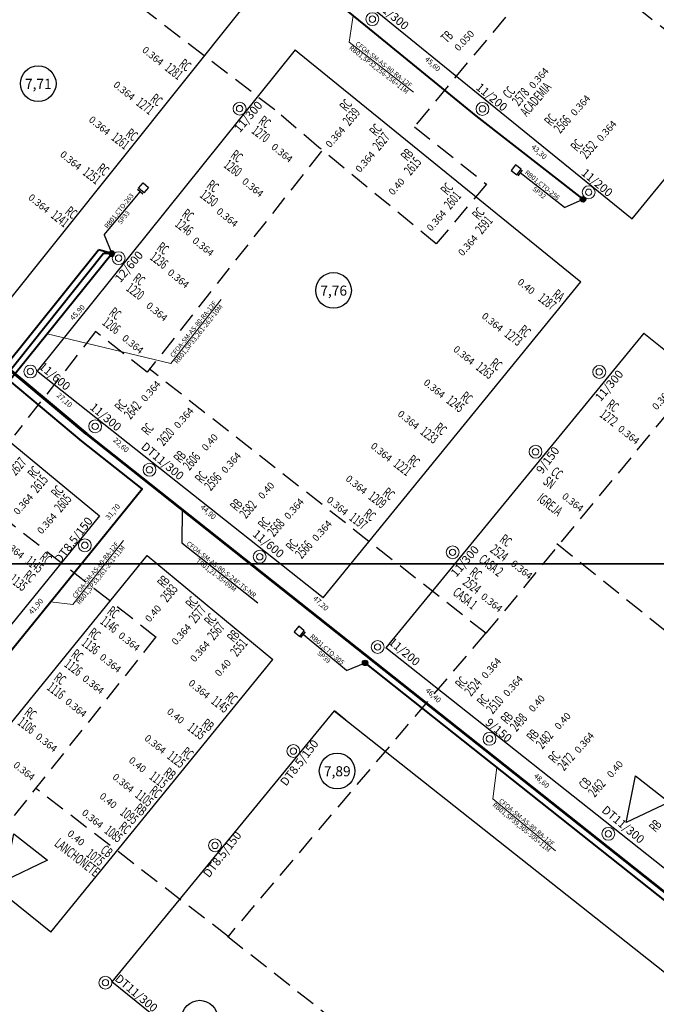
# Model space of a CAD drawing. Extents: x 742929 to 756338, y 7583685 to 7589519.
# Drawn here: x 752904 to 753108, y 7587821 to 7588136 of the extents above; entities that cross this region are included whole.
import ezdxf
from ezdxf.enums import TextEntityAlignment as Align

# ---------------------------------------------------------------- set-up
doc = ezdxf.new("R2010")
doc.units = 0
doc.header["$MEASUREMENT"] = 0
doc.linetypes.add('CANALEX', pattern=[4.7625, 3.175, -1.5875])
doc.linetypes.add('HIDDEN', pattern=[9.525, 6.35, -3.175])
for name, color, linetype in [('ANOTACOES', 84, 'Continuous'), ('DEMANDA_CAIXA', 1, 'Continuous'), ('EMENDA GPON', 4, 'Continuous'), ('IMOVEL_COND', 6, 'Continuous'), ('LANCE DOS POSTES', 4, 'Continuous'), ('LIMITE_CAIXAS', 7, 'CANALEX'), ('MERCADO', 41, 'Continuous'), ('NOMEPOSTEC', 4, 'Continuous'), ('POSTE', 3, 'Continuous'), ('QUADRAS', 8, 'Continuous'), ('TEXTO DISTRIBUIÇÃO CABO TRONCO', 1, 'Continuous'), ('TEXTO DISTRIBUIÇÃO CTO', 3, 'Continuous')]:
    doc.layers.add(name, color=color, linetype=linetype)
for name, color, linetype, lineweight in [('CABO SECUNDARIO GPON 12F', 5, 'Continuous', 60), ('CABO TRONCO GPON 24F', 1, 'Continuous', 60), ('CTO 8 SAIDAS', 1, 'Continuous', 30), ('POSTE TRANSFORMADOR', 1, 'Continuous', 30), ('TEXTO DISTRIBUIÇÃO CABO', 3, 'Continuous', 0)]:
    doc.layers.add(name, color=color, linetype=linetype, lineweight=lineweight)
doc.layers.add('DEMANDA', color=1, linetype='Continuous', plot=False)
doc.styles.add('ARIAL', font='arial.ttf')
doc.styles.add('Romans', font='romans.shx')

# ---------------------------------------------------------------- blocks, each defined once
blk = doc.blocks.new('POSTE_DUPLO_T')
at = {"layer": 'POSTE', "lineweight": 0}
for radius in [1.15, 0.576]:
    blk.add_circle((-0.04, -0.01), radius, dxfattribs=at)
blk = doc.blocks.new('CTO 8 SAIDAS')
at = {"layer": 'CTO 8 SAIDAS'}
for points in [[(683861.41, 7475846.14), (683879.41, 7475845.99)], [(683879.41, 7475847.14), (683879.4, 7475844.84)], [(683879.91, 7475847.16), (683879.9, 7475844.84), (683882.2, 7475844.82), (683882.21, 7475847.12), (683879.91, 7475847.14)]]:
    blk.add_lwpolyline(points, dxfattribs=at)
blk = doc.blocks.new('EMENDA GPON')
at = {"layer": 'EMENDA GPON'}
h = blk.add_hatch(color=256, dxfattribs=at)
edge = h.paths.add_edge_path()
edge.add_arc((683872.32, 7475857.02), 0.869, 0, 360)
blk.add_circle((683872.32, 7475857.02), 0.869, dxfattribs=at)

msp = doc.modelspace()

# ---------------------------------------------------------------- linework, layer by layer
at = {"layer": 'CABO SECUNDARIO GPON 12F', "lineweight": 40}
for p, q in [((752933.61, 7588061.41), (752929.41, 7588062.66)), ((752930.97, 7588061.41), (752898.48, 7588020.58)), ((752933.61, 7588061.41), (752930.97, 7588061.41))]:
    msp.add_line(p, q, dxfattribs=at)
for points in [[(753084.39, 7588078.79), (753050.24, 7588105.46), (753014.86, 7588134.34), (752975.57, 7588166.29), (752949.58, 7588188.42), (752914.72, 7588215.96)], [(752828.78, 7588038.03), (752847.4, 7588065.79), (752867.5, 7588048.96), (752897.89, 7588023.39), (752929.41, 7588062.66)], [(752900.52, 7587933.21), (752943.35, 7587986.08), (752924.01, 7588001.41), (752900.91, 7588020.85), (752933.61, 7588061.41)], [(753208.22, 7587771.18), (753188.58, 7587786.64), (753190, 7587791.3), (753014.67, 7587930.41)]]:
    msp.add_lwpolyline(points, dxfattribs=at)
at = {"layer": 'CABO TRONCO GPON 24F'}
msp.add_lwpolyline([(753445.29, 7587591.3), (753422.24, 7587609.72), (752925.48, 7588003.71), (752812.94, 7588097.82), (752683.82, 7588206.29), (752643.48, 7588156), (752622.37, 7588219.81), (752596.75, 7588289.3), (752581.51, 7588334.12), (752572.53, 7588359.88), (752560.92, 7588393.49), (752417.41, 7588510.64), (752388.71, 7588536.87), (752264.02, 7588716.14)], dxfattribs=at)
at = {"layer": 'CTO 8 SAIDAS'}
for p, q in [((753078.51, 7588076.16), (753084.39, 7588078.79)), ((752931.17, 7588067.38), (752933.61, 7588061.41)), ((753008.71, 7587927.96), (753014.67, 7587930.41))]:
    msp.add_line(p, q, dxfattribs=at)
at = {"layer": 'Defpoints', "color": 2}
for points in [[(751291.9, 7589387.75), (753310.3, 7589387.75), (753310.3, 7587962.15), (751291.9, 7587962.15)], [(752301.1, 7587962.15), (754319.5, 7587962.15), (754319.5, 7586536.55), (752301.1, 7586536.55)]]:
    msp.add_lwpolyline(points, close=True, dxfattribs=at)
at = {"layer": 'DEMANDA_CAIXA'}
for centre in [(752910.08, 7588115.81), (753004.56, 7588049.63), (753005.72, 7587895.8), (752961.75, 7587816.72)]:
    msp.add_circle(centre, 5.7, dxfattribs=at)
at = {"layer": 'LIMITE_CAIXAS', "color": 7, "linetype": 'HIDDEN'}
for points in [[(752974.07, 7588240.41), (753068.52, 7588167.09), (753077.79, 7588159.08), (753030.43, 7588102.03), (753053.49, 7588083.65), (753037.45, 7588064.58), (752999.91, 7588095.4), (752985.76, 7588107.46), (752914.62, 7588161.87), (752904.33, 7588163.29)], [(753079.18, 7588158.06), (753172.33, 7588084.29), (753053.31, 7587939.9), (752945.57, 7588024.52)], [(753000.72, 7588094.17), (752944.93, 7588023.45), (752928.45, 7588036.43), (752902.5, 7588003.29)], [(752947.85, 7587938.59), (752899.88, 7587976.18)], [(753076.01, 7587968.58), (753259.06, 7587822.12), (753158.7, 7587695.01)], [(753053.14, 7587939.88), (752970.83, 7587842.89), (752909.36, 7587890.22)], [(752947.74, 7587938.74), (752884.66, 7587859.27), (752835.44, 7587897.82)], [(752970.6, 7587842.96), (753055.22, 7587776.36), (752996.52, 7587704.28), (752788.79, 7587867.01)]]:
    msp.add_lwpolyline(points, dxfattribs=at)
at = {"layer": 'POSTE TRANSFORMADOR'}
for points in [[(753101.16, 7587894.27), (753111.92, 7587885.88), (753098.15, 7587879.32), (753101.16, 7587894.27)], [(752902.33, 7587875.66), (752913.09, 7587867.27), (752899.32, 7587860.71), (752902.33, 7587875.66)]]:
    msp.add_lwpolyline(points, dxfattribs=at)
at = {"layer": 'QUADRAS'}
for p, q in [((753100.11, 7588072.56), (753177.45, 7588167.51)), ((753008.62, 7588146.87), (753100.11, 7588072.56)), ((752975.54, 7588140.21), (752893.42, 7588037.46)), ((752992.33, 7588126.58), (752909.76, 7588023.76)), ((752992.33, 7588126.58), (752993.58, 7588125.56)), ((752993.58, 7588125.56), (753083.67, 7588052.38)), ((753001.25, 7587951.19), (753083.67, 7588052.38)), ((753103.86, 7588035.98), (753021.31, 7587935.28)), ((753103.86, 7588035.98), (753265.84, 7587904.42)), ((752910.09, 7588023.48), (752909.76, 7588023.76)), ((753001.25, 7587951.19), (752910.09, 7588023.48)), ((752895.39, 7588005.86), (752929.68, 7587977.46)), ((752929.68, 7587977.46), (752858.16, 7587889.41)), ((752873.56, 7587876.96), (752944.92, 7587964.82)), ((752944.92, 7587964.82), (752985.18, 7587931.47)), ((753185.01, 7587805.46), (753021.31, 7587935.28)), ((752914.09, 7587844.19), (752985.18, 7587931.47)), ((753004.77, 7587915.11), (752933.66, 7587828.36)), ((753004.77, 7587915.11), (753168.58, 7587785.34)), ((753004.83, 7587915.19), (753008.45, 7587912.19)), ((752914.09, 7587844.19), (752873.56, 7587876.96)), ((753096.29, 7587696.84), (752933.66, 7587828.36))]:
    msp.add_line(p, q, dxfattribs=at)
at = {"layer": 'TEXTO DISTRIBUIÇÃO CABO'}
for points in [[(753030.13, 7588113.03), (753009.61, 7588129.12), (753010.84, 7588137.61)], [(752968.66, 7588046.67), (752952.47, 7588026.22), (752912.93, 7588035.75)], [(752937.38, 7587969.6), (752921.19, 7587949.15), (752914.05, 7587949.91)], [(753075.6, 7587870.22), (753055.54, 7587886.88), (753056.81, 7587896.98)]]:
    msp.add_lwpolyline(points, dxfattribs=at)
at = {"layer": 'TEXTO DISTRIBUIÇÃO CABO TRONCO', "color": 1}
msp.add_lwpolyline([(752956.09, 7587979.43), (752956.03, 7587968.85), (752980.31, 7587949.68)], dxfattribs=at)

# ---------------------------------------------------------------- block references
at = {"layer": 'CTO 8 SAIDAS'}
for p, rotation in [((5848256.32, 13101251.74), 142.4830905365438), ((6011473.08, 12945585.5), 140.761984691534)]:
    msp.add_blockref('CTO 8 SAIDAS', p, dxfattribs=dict(at, rotation=rotation))
at = {"layer": 'CTO 8 SAIDAS', "xscale": -1, "rotation": 229.6991234167707}
msp.add_blockref('CTO 8 SAIDAS', (-5390908.48, 11901902.82), dxfattribs=at)
at = {"layer": 'EMENDA GPON'}
for p, rotation in [((-4580259.89, 12871217.85), 230.4976737743604), ((-737762.41, 14945491.37), 196.6808363619613)]:
    msp.add_blockref('EMENDA GPON', p, dxfattribs=dict(at, rotation=rotation))
at = {"layer": 'EMENDA GPON', "xscale": -1, "rotation": 322.4629498356783}
msp.add_blockref('EMENDA GPON', (-3259631.04, 1243343.57), dxfattribs=at)
at = {"layer": 'POSTE', "rotation": 356.4700387145933}
for p, xscale, yscale, zscale in [((753017.06, 7588136.47), 1.791315244676827, 1.791315244676827, 1.791315244676827), ((752974.58, 7588107.83), 1.791315244676826, 1.791315244676826, 1.791315244676826), ((753052.29, 7588107.73), 1.791315244676827, 1.791315244676827, 1.791315244676827), ((753086.27, 7588081.06), 1.791315244676827, 1.791315244676827, 1.791315244676827), ((752935.88, 7588059.96), 1.791315244676826, 1.791315244676826, 1.791315244676826), ((752907.64, 7588023.68), 1.791315244676827, 1.791315244676827, 1.791315244676827), ((753089.65, 7588023.56), 1.791315244676826, 1.791315244676826, 1.791315244676826), ((752928.37, 7588006.15), 1.791315244676827, 1.791315244676827, 1.791315244676827), ((753069.27, 7587998.01), 1.791315244676826, 1.791315244676826, 1.791315244676826), ((752945.77, 7587992.25), 1.791315244676827, 1.791315244676827, 1.791315244676827), ((752925.07, 7587968.07), 1.791315244676827, 1.791315244676827, 1.791315244676827), ((753042.74, 7587965.82), 1.791315244676826, 1.791315244676826, 1.791315244676826), ((752981.02, 7587964.4), 1.791315244676827, 1.791315244676827, 1.791315244676827), ((753018.74, 7587935.51), 1.791315244676827, 1.791315244676827, 1.791315244676827), ((753054.52, 7587906.12), 1.791315244676827, 1.791315244676827, 1.791315244676827), ((752991.79, 7587902.21), 1.791315244676827, 1.791315244676827, 1.791315244676827), ((753092.56, 7587875.73), 1.791315244676827, 1.791315244676827, 1.791315244676827), ((752966.72, 7587872.02), 1.791315244676827, 1.791315244676827, 1.791315244676827), ((752931.66, 7587828.08), 1.791315244676827, 1.791315244676827, 1.791315244676827)]:
    msp.add_blockref('POSTE_DUPLO_T', p, dxfattribs=dict(at, xscale=xscale, yscale=yscale, zscale=zscale))

# ---------------------------------------------------------------- texts
at = {"layer": 'ANOTACOES', "linetype": 'Continuous', "style": 'Romans', "width": 0.6}
for s, rotation, p in [('ACADEMIA', 49.4819, (753069.23, 7588110.83)), ('IGREJA', 322.006, (753073.82, 7587981.09)), ('CASA 2', 322.006, (753054.97, 7587961.64)), ('CASA 1', 322.006, (753046.68, 7587951.1)), ('LANCHONETE', 322.006, (752922.54, 7587868.19))]:
    msp.add_text(s, height=3.135, rotation=rotation, dxfattribs=at).set_placement(p, align=Align.MIDDLE_CENTER)
at = {"layer": 'DEMANDA', "style": 'Romans'}
for s, rotation, p in [('0.050', 47.196, (753047.21, 7588128.82)), ('0.364', 320.8754, (752946.08, 7588123.8)), ('0.364', 48.5875, (753071.08, 7588116.86)), ('0.364', 320.8754, (752936.89, 7588112.65)), ('0.364', 48.5875, (753084.4, 7588108.11)), ('0.364', 320.8754, (752929.01, 7588101.5)), ('0.364', 48.5875, (753092.79, 7588099.95)), ('0.364', 48.5875, (753005.99, 7588098)), ('0.364', 320.8754, (752987.4, 7588092.77)), ('0.364', 320.8754, (752919.82, 7588090.36)), ('0.364', 48.5875, (753015.53, 7588090.06)), ('0.364', 320.8754, (752978.03, 7588081.72)), ('0.40', 48.5875, (753025.59, 7588082.13)), ('0.364', 320.8754, (752909.64, 7588076.59)), ('0.364', 320.8754, (752969.86, 7588072.13)), ('0.364', 48.5875, (753038.33, 7588071.24)), ('0.364', 320.8754, (752962.15, 7588062.77)), ('0.364', 48.5875, (753048.39, 7588063.31)), ('0.364', 320.8754, (752954.24, 7588052.57)), ('0.40', 320.8754, (753065.52, 7588050.05)), ('0.364', 320.8754, (752947.36, 7588041.95)), ('0.364', 320.8754, (753054.72, 7588038.61)), ('0.364', 320.8754, (752939.65, 7588031.55)), ('0.364', 320.8754, (753045.61, 7588028.01)), ('0.364', 320.8754, (753036.13, 7588017.33)), ('0.364', 48.5875, (752946.92, 7588016.63)), ('0.364', 48.5875, (753110.46, 7588014.02)), ('0.364', 48.5875, (752957.48, 7588008.09)), ('0.364', 320.8754, (753027.84, 7588007.33)), ('0.364', 321.5966, (753098.31, 7588002.53)), ('0.40', 48.5875, (752965.8, 7588000.28)), ('0.364', 320.8754, (753019.21, 7587997.02)), ('0.364', 48.5875, (752972.63, 7587993.75)), ('0.364', 320.8754, (753011.2, 7587986.58)), ('0.40', 48.5875, (752983.87, 7587984.85)), ('0.364', 48.5875, (752906.16, 7587980.47)), ('0.364', 320.8754, (753005.13, 7587979.8)), ('0.364', 321.5966, (753080.44, 7587980.95)), ('0.364', 48.5875, (752992.77, 7587979)), ('0.364', 48.5875, (752913.7, 7587974.3)), ('0.364', 48.5875, (753001.7, 7587971.96)), ('0.364', 320.8754, (752901.48, 7587965.93)), ('0.364', 321.5966, (753064.08, 7587959.39)), ('0.364', 321.5966, (753054.48, 7587948.85)), ('0.40', 48.5875, (752947.67, 7587945.5)), ('0.364', 48.5875, (752956.71, 7587938.8)), ('0.364', 321.5966, (752938.5, 7587936.39)), ('0.364', 48.5875, (752962.67, 7587933.34)), ('0.364', 321.5966, (752932.51, 7587929.45)), ('0.40', 48.5875, (752970.02, 7587928.1)), ('0.364', 48.5875, (753055.87, 7587927.97)), ('0.364', 321.5966, (752927, 7587922.63)), ('0.364', 320.8754, (752960.9, 7587921.14)), ('0.364', 48.5875, (753062.83, 7587922.3)), ('0.40', 48.5875, (753070.42, 7587916.7)), ('0.364', 321.5966, (752921.47, 7587915.19)), ('0.40', 320.8754, (752953.34, 7587912.58)), ('0.40', 48.5875, (753078.71, 7587911.1)), ('0.364', 321.5966, (752912.04, 7587904.04)), ('0.364', 48.5875, (753085.63, 7587904.14)), ('0.364', 320.8754, (752946.82, 7587903.52)), ('0.364', 321.5966, (752904.89, 7587894.95)), ('0.40', 320.8754, (752941.15, 7587896.97)), ('0.40', 48.5875, (753095.45, 7587895.66)), ('0.364', 320.8754, (752936.59, 7587891.13)), ('0.40', 320.8754, (752931.79, 7587885.49)), ('0.364', 320.8754, (752926.78, 7587879.65)), ('0.40', 320.8754, (752921.5, 7587873.54))]:
    msp.add_text(s, height=2.239, rotation=rotation, dxfattribs=at).set_placement(p, align=Align.CENTER)
at = {"layer": 'DEMANDA_CAIXA', "style": 'ARIAL'}
for s, p in [('7,71', (752910.12, 7588114.12)), ('7,76', (753004.61, 7588047.95)), ('7,89', (753005.76, 7587894.12))]:
    msp.add_text(s, height=3.231, dxfattribs=at).set_placement(p, align=Align.CENTER)
at = {"layer": 'IMOVEL_COND', "linetype": 'Continuous', "style": 'Romans', "width": 0.6}
for s, rotation, p in [('1281', 322.2252, (752953.52, 7588119.83)), ('2578', 49.9373, (753064.41, 7588111.59)), ('1271', 322.2252, (752944.33, 7588108.68)), ('2639', 49.9373, (753010.25, 7588105.28)), ('2566', 49.9373, (753077.73, 7588102.84)), ('1261', 322.2252, (752936.45, 7588097.53)), ('1270', 322.9464, (752981.34, 7588099.72)), ('2627', 49.9373, (753019.79, 7588097.34)), ('2552', 49.9373, (753086.12, 7588094.68)), ('1260', 322.9464, (752972.38, 7588088.79)), ('2615', 49.9373, (753029.85, 7588089.41)), ('1251', 322.2252, (752927.26, 7588086.39)), ('1250', 322.9464, (752964.75, 7588079.18)), ('2601', 49.9373, (753042.59, 7588078.52)), ('1241', 322.2252, (752917.09, 7588072.62)), ('1246', 322.9464, (752956.79, 7588069.9)), ('2591', 49.9373, (753052.66, 7588070.58)), ('1236', 322.9464, (752948.79, 7588059.28)), ('1220', 322.9464, (752941.16, 7588049.34)), ('1287', 322.2252, (753072.96, 7588046.08)), ('1206', 322.9464, (752933.53, 7588038.41)), ('1273', 322.2252, (753062.17, 7588034.64)), ('1263', 322.2252, (753053.05, 7588024.04)), ('1245', 322.2252, (753043.57, 7588013.36)), ('2642', 49.9373, (752940.26, 7588011.35)), ('1272', 322.9464, (753092.69, 7588008.91)), ('2620', 49.9373, (752950.82, 7588002.82)), ('1233', 322.2252, (753035.28, 7588003.37)), ('2627', 49.9373, (752903.49, 7587993.32)), ('2606', 49.9373, (752959.13, 7587995.01)), ('1221', 322.2252, (753026.66, 7587993.05)), ('2615', 49.9373, (752910.42, 7587987.75)), ('2596', 49.9373, (752965.96, 7587988.47)), ('SN', 322.9464, (753073.64, 7587988.11)), ('2605', 49.9373, (752917.96, 7587981.58)), ('1209', 322.2252, (753018.64, 7587982.61)), ('2582', 49.9373, (752977.21, 7587979.58)), ('1197', 322.2252, (753012.57, 7587975.83)), ('2568', 49.9373, (752986.11, 7587973.73)), ('2566', 49.9373, (752995.04, 7587966.69)), ('2524', 322.9464, (753057.61, 7587965.67)), ('1145', 322.2252, (752908.92, 7587961.96)), ('1135', 322.2252, (752903.74, 7587956.15)), ('2524', 322.9464, (753048.87, 7587955.23)), ('2583', 49.9373, (752951.93, 7587952.78)), ('2577', 49.9373, (752960.98, 7587946.08)), ('1146', 322.9464, (752932.89, 7587942.77)), ('2567', 49.9373, (752966.93, 7587940.62)), ('1136', 322.9464, (752926.89, 7587935.83)), ('2551', 49.9373, (752974.28, 7587935.38)), ('1126', 322.9464, (752921.38, 7587929)), ('1116', 322.9464, (752915.85, 7587921.57)), ('2524', 49.9373, (753049.2, 7587922.7)), ('1145', 322.2252, (752968.35, 7587917.18)), ('2510', 49.9373, (753056.16, 7587917.03)), ('2498', 49.9373, (753063.76, 7587911.42)), ('1106', 322.9464, (752906.43, 7587910.42)), ('1135', 322.2252, (752960.78, 7587908.61)), ('2482', 49.9373, (753072.05, 7587905.83)), ('1125', 322.2252, (752954.26, 7587899.55)), ('2472', 49.9373, (753078.97, 7587898.87)), ('1115', 322.2252, (752948.59, 7587893)), ('2462', 49.9373, (753088.78, 7587890.39)), ('1105', 322.2252, (752944.03, 7587887.16)), ('1095', 322.2252, (752939.23, 7587881.52)), ('1085', 322.2252, (752934.23, 7587875.69)), ('1075', 322.2252, (752928.39, 7587868.19))]:
    msp.add_text(s, height=3.135, rotation=rotation, dxfattribs=at).set_placement(p, align=Align.MIDDLE_CENTER)
at = {"layer": 'LANCE DOS POSTES', "style": 'ARIAL'}
for s, rotation, p in [('45,60', 317.4681, (753036.29, 7588122.09)), ('43,30', 317.4681, (753070.34, 7588093.98)), ('45,90', 47.4681, (752922.61, 7588042.58)), ('27,10', 317.4681, (752918.51, 7588014.54)), ('22,60', 317.4681, (752936.62, 7588000.15)), ('31,70', 49.8775, (752933.93, 7587978.78)), ('44,90', 317.4681, (752964.47, 7587978.71)), ('41,90', 49.8775, (752909.34, 7587948.53)), ('47,20', 317.4681, (753000.51, 7587949.48)), ('46,40', 317.4681, (753036.52, 7587920.07)), ('48,60', 317.4681, (753071.15, 7587892.7))]:
    msp.add_text(s, height=1.679, rotation=rotation, dxfattribs=at).set_placement(p, align=Align.MIDDLE_CENTER)
at = {"layer": 'MERCADO', "linetype": 'Continuous', "style": 'Romans', "width": 0.6}
for s, rotation, p in [('TB', 45.6664, (753040.84, 7588130.82)), ('RC', 321.9993, (752957.14, 7588121.77)), ('RC', 321.9993, (752947.95, 7588110.62)), ('CC', 49.7114, (753060.65, 7588113.03)), ('RC', 49.7114, (753008.46, 7588108.97)), ('RC', 49.7114, (753073.96, 7588104.28)), ('RC', 322.7204, (752982.58, 7588103.55)), ('RC', 49.7114, (753018, 7588101.04)), ('RC', 321.9993, (752940.07, 7588099.47)), ('RC', 49.7114, (753082.36, 7588096.12)), ('RC', 322.7204, (752973.62, 7588092.62)), ('RB', 49.7114, (753028.06, 7588093.1)), ('RC', 321.9993, (752930.88, 7588088.33)), ('RC', 322.7204, (752965.99, 7588083.02)), ('RC', 49.7114, (753040.8, 7588082.21)), ('RC', 321.9993, (752920.7, 7588074.56)), ('RC', 322.7204, (752958.03, 7588073.74)), ('RC', 49.7114, (753050.86, 7588074.28)), ('RC', 322.7204, (752950.03, 7588063.11)), ('RC', 322.7204, (752942.4, 7588053.18)), ('RA', 321.9993, (753076.58, 7588048.03)), ('RC', 322.7204, (752934.77, 7588042.24)), ('RC', 321.9993, (753065.79, 7588036.58)), ('RC', 321.9993, (753056.67, 7588025.98)), ('RC', 49.7114, (752936.49, 7588012.79)), ('RC', 321.9993, (753047.19, 7588015.3)), ('RC', 322.7204, (753093.93, 7588012.75)), ('RC', 49.7114, (752945.04, 7588005.27)), ('RC', 321.9993, (753038.9, 7588005.31)), ('RB', 49.7114, (752955.36, 7587996.44)), ('RC', 321.9993, (753030.28, 7587994.99)), ('RC', 49.7114, (752908.63, 7587991.45)), ('CC', 322.7204, (753076.06, 7587991.17)), ('RC', 49.7114, (752962.19, 7587989.91)), ('RC', 49.7114, (752916.17, 7587985.27)), ('RC', 321.9993, (753022.26, 7587984.55)), ('RB', 49.7114, (752973.44, 7587981.02)), ('RC', 49.7114, (752982.34, 7587975.17)), ('RC', 321.9993, (753016.19, 7587977.77)), ('RC', 322.7204, (753059.7, 7587969.61)), ('RC', 49.7114, (752991.27, 7587968.13)), ('RC', 321.9993, (752912.54, 7587963.9)), ('RC', 322.7204, (753050.1, 7587959.06)), ('RC', 321.9993, (752907.36, 7587958.1)), ('RB', 49.7114, (752950.14, 7587956.47)), ('RC', 49.7114, (752959.18, 7587949.77)), ('RC', 322.7204, (752934.13, 7587946.61)), ('RC', 49.7114, (752965.14, 7587944.31)), ('RC', 322.7204, (752928.13, 7587939.66)), ('RB', 49.7114, (752972.49, 7587939.07)), ('RC', 322.7204, (752922.62, 7587932.84)), ('RC', 322.7204, (752917.09, 7587925.4)), ('RC', 49.7114, (753045.44, 7587924.13)), ('RC', 321.9993, (752971.97, 7587919.12)), ('RC', 49.7114, (753052.39, 7587918.47)), ('RC', 322.7204, (752907.66, 7587914.26)), ('RB', 49.7114, (753059.99, 7587912.86)), ('RB', 321.9993, (752964.4, 7587910.55)), ('RB', 49.7114, (753068.28, 7587907.27)), ('RC', 321.9993, (752957.88, 7587901.49)), ('RC', 49.7114, (753075.2, 7587900.31)), ('RB', 321.9993, (752952.21, 7587894.94)), ('CB', 49.7114, (753085.02, 7587891.83)), ('RC', 321.9993, (752947.65, 7587889.11)), ('RB', 321.9993, (752942.85, 7587883.46)), ('RC', 321.9993, (752937.85, 7587877.63)), ('RB', 49.7114, (753107.49, 7587878.3)), ('CB', 321.9993, (752932.01, 7587870.13))]:
    msp.add_text(s, height=3.135, rotation=rotation, dxfattribs=at).set_placement(p, align=Align.MIDDLE_CENTER)
at = {"layer": 'NOMEPOSTEC'}
for s, rotation, p in [('DT11/300', 319.8677, (753015.61, 7588144.35)), ('11/200', 319.8677, (753050.76, 7588115.25)), ('11/300', 49.8677, (752973.54, 7588100.77)), ('11/200', 319.8677, (753084.47, 7588087.88)), ('12/600', 49.8677, (752935.36, 7588052.8)), ('11/600', 319.8677, (752910.94, 7588025.91)), ('11/300', 49.8677, (753088.99, 7588014.72)), ('11/300', 319.8677, (752927.26, 7588012.87)), ('DT11/300', 319.8677, (752943.64, 7588000.27)), ('9/150', 53.1869, (753070.22, 7587991.48)), ('DT8.5/150', 52.3964, (752916.05, 7587962.85)), ('11/600', 319.8677, (752979.29, 7587972.29)), ('11/300', 49.8677, (753042.82, 7587958.52)), ('11/200', 319.8677, (753022.82, 7587937.73)), ('9/150', 319.8677, (753053.75, 7587911.94)), ('DT8.5/150', 52.3964, (752988.31, 7587891.6)), ('DT11/300', 319.8677, (753090.99, 7587883.93)), ('DT8.5/150', 52.3964, (752963.66, 7587862.26)), ('DT11/300', 319.8677, (752935.23, 7587829.99))]:
    msp.add_text(s, height=2.687, rotation=rotation, dxfattribs=at).set_placement(p, align=Align.MIDDLE_LEFT)
at = {"layer": 'TEXTO DISTRIBUIÇÃO CABO', "style": 'ARIAL'}
for s, rotation, p in [('CFOA-SM-AS-80-RA-12F', 321.7176, (753020.64, 7588121.96)), ('RB01,SP32,256-256+11M', 321.7176, (753019.09, 7588120.3)), ('CFOA-SM-AS-80-RA-12F', 51.4579, (752959.69, 7588037.22)), ('RB01,SP33,261-262+10M', 51.4579, (752961.34, 7588035.66)), ('CFOA-SM-AS-80-RA-12F', 51.4579, (752928.41, 7587960.15)), ('RB01,SP33,261-261+11M', 51.4579, (752930.06, 7587958.59)), ('RB01,SP39,305-305+11M', 320.1089, (753064.76, 7587877.8)), ('CFOA-SM-AS-80-RA-12F', 320.1089, (753066.36, 7587879.41))]:
    msp.add_text(s, height=1.5, rotation=rotation, dxfattribs=at).set_placement(p, align=Align.MIDDLE_CENTER)
at = {"layer": 'TEXTO DISTRIBUIÇÃO CABO TRONCO', "style": 'ARIAL'}
for s, p in [('CFOA-SM-AS-80-S-24F-TS-NR', (752968.7, 7587960.35)), ('TR01,21-35+09M', (752967.06, 7587958.55))]:
    msp.add_text(s, height=1.5, rotation=321.6981, dxfattribs=at).set_placement(p, align=Align.MIDDLE_CENTER)
at = {"layer": 'TEXTO DISTRIBUIÇÃO CTO', "style": 'ARIAL'}
for s, rotation, p in [('RB01,CTO-256', 320.6677, (753071.37, 7588083.36)), ('SP32', 320.7865, (753070.38, 7588080.9)), ('RB01,CTO-263', 51.5145, (752935.91, 7588075.11)), ('SP33', 51.3957, (752937.43, 7588072.95)), ('RB01,CTO-305', 318.9466, (753002.55, 7587934.74)), ('SP39', 319.0654, (753001.49, 7587932.31))]:
    msp.add_text(s, height=1.5, rotation=rotation, dxfattribs=at).set_placement(p, align=Align.MIDDLE_CENTER)

doc.saveas('drawing.dxf')
